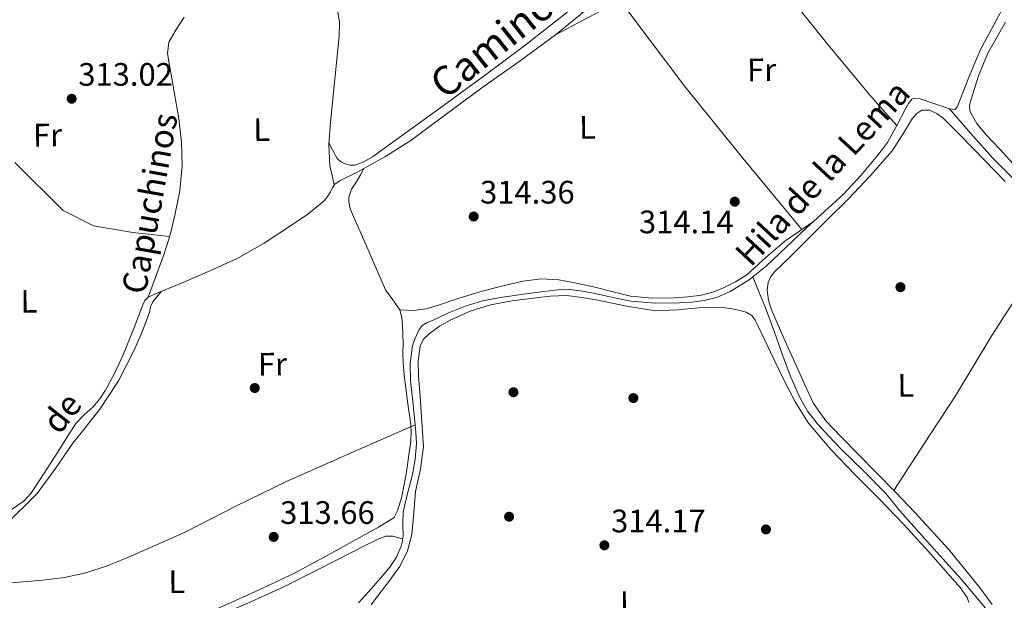
# Model space of a CAD drawing. Units: metres. Extents: x 580560 to 587482, y 4691885 to 4696594.
# Drawn here: x 583403 to 583706, y 4695827 to 4696006 of the extents above; entities that cross this region are included whole.
import ezdxf
from ezdxf.enums import TextEntityAlignment as Align

# ---------------------------------------------------------------- set-up
doc = ezdxf.new("R2010")
doc.units = ezdxf.units.M
doc.header["$MEASUREMENT"] = 0
doc.linetypes.add('DGN Style 3', pattern=[120.63184, 86.1656, -34.46624])
for name, color, linetype, lineweight in [('Nivel 13', 7, 'Continuous', 0), ('Nivel 17', 7, 'Continuous', 0), ('Nivel 21', 7, 'Continuous', 0), ('Nivel 36', 7, 'Continuous', 0), ('Nivel 37', 7, 'Continuous', 0), ('Nivel 41', 7, 'Continuous', 0), ('Nivel 43', 7, 'Continuous', 0), ('Nivel 44', 7, 'Continuous', 0), ('Nivel 7', 7, 'Continuous', 0)]:
    doc.layers.add(name, color=color, linetype=linetype, lineweight=lineweight)
doc.styles.add('Style-Arial', font='txt')
doc.styles.add('Style-Arial Narrow', font='txt')
doc.styles.add('Style-Helvetica-Narrow-Oblique', font='txt')
doc.styles.add('Style-Times New Roman', font='txt')

# ---------------------------------------------------------------- blocks, each defined once
blk = doc.blocks.new('5PATER_4')
at = {"layer": 'Nivel 7', "linetype": 'Continuous', "lineweight": 0}
h = blk.add_hatch(color=51, dxfattribs=at)
edge = h.paths.add_edge_path()
edge.add_ellipse((0.001694262027740479, 0.00115637481212616), major_axis=(-1.087001377201679, -1.119251605177082), ratio=0.9994222774924173, start_angle=0, end_angle=360)
blk = doc.blocks.new('5PERFI_6')
at = {"layer": 'Nivel 17', "linetype": 'Continuous', "lineweight": 0}
h = blk.add_hatch(color=7, dxfattribs=at)
edge = h.paths.add_edge_path()
edge.add_ellipse((-0.004147704690694809, 0.004619862884283066), major_axis=(1.559908477058501, 0.01686780280185671), ratio=0.9999965496282522, start_angle=0, end_angle=360)

msp = doc.modelspace()

# ---------------------------------------------------------------- linework, layer by layer
at = {"layer": 'Nivel 13', "color": 4, "linetype": 'Continuous', "lineweight": 0}
for points in [[(583728.8999999985, 4696041.330000002, 314.75), (583726.3999999985, 4696041.330000002, 314.75), (583724.3599999994, 4696041.330000002, 314.79), (583722.370000001, 4696040.75, 314.82), (583721.3099999987, 4696039.5, 314.72), (583720.6400000006, 4696038.059999999, 314.62), (583715.5100000016, 4696027.969999999, 314.62), (583710.3399999999, 4696017.899999999, 314.62), (583704.6600000001, 4696007.460000001, 314.62), (583698.9400000013, 4695997.039999999, 314.62), (583695.3999999985, 4695988.350000001, 314.57), (583691.8999999985, 4695979.5, 314.43), (583691.1400000006, 4695978.739999998, 314.37), (583689.5399999991, 4695978.93, 314.37)], [(583580.1600000001, 4696011.620000001, 313.68), (583568.0599999987, 4696001.710000001, 313.79), (583557.1900000013, 4695993.710000001, 314.24), (583546.1099999994, 4695985.969999999, 314.56), (583534.8099999987, 4695977.559999999, 314.4), (583523.4600000009, 4695969.199999999, 314.24), (583515.4600000009, 4695964.100000001, 314.14), (583507.1400000006, 4695959.539999999, 314.05), (583505.2800000012, 4695958.600000001, 314.01), (583503.4200000018, 4695957.68, 313.98), (583501.6900000013, 4695956.809999999, 313.98), (583500.0300000012, 4695955.760000002, 313.98), (583499.3099999987, 4695954.609999999, 313.98), (583498.75, 4695953.330000002, 313.98), (583497.7800000012, 4695951.859999999, 313.98), (583496.6400000006, 4695950.510000002, 313.98), (583491.6799999997, 4695946.440000001, 313.86), (583486.3999999985, 4695942.830000002, 313.66), (583478.2300000004, 4695937.5, 313.44), (583469.7600000016, 4695932.719999999, 313.28), (583460.5700000003, 4695928.550000001, 313.26), (583451.3299999982, 4695924.530000001, 313.28), (583446.8999999985, 4695922.789999999, 313.24), (583442.5, 4695920.879999999, 313.22)], [(583442.5, 4695920.879999999, 313.22), (583444.9899999984, 4695927.57, 313.04), (583447.4899999984, 4695934.260000002, 312.9), (583449.3000000007, 4695940.109999999, 312.88), (583450.75, 4695946.100000001, 312.9), (583452.2600000016, 4695953.690000001, 312.9), (583452.9899999984, 4695961.330000002, 312.9), (583452.7800000012, 4695968.66, 312.9), (583451.9699999988, 4695975.989999998, 312.9), (583450.5700000003, 4695984.219999999, 312.9), (583449.0899999999, 4695992.43, 312.9), (583448.4600000009, 4695996.050000001, 312.9), (583448.8999999985, 4695999.539999999, 312.9), (583451.1799999997, 4696003.440000001, 312.77), (583453.5700000003, 4696007.219999999, 312.64)], [(583689.5399999991, 4695978.93, 314.37), (583685.0199999996, 4695980.48, 314.41), (583680.5100000016, 4695982, 314.43), (583679.1999999993, 4695982.25, 314.43), (583677.9499999993, 4695981.870000001, 314.43), (583676.879999999, 4695980.59, 314.43), (583676.1000000015, 4695979.18, 314.43), (583673.3399999999, 4695973.809999999, 314.34), (583670.3999999985, 4695968.559999999, 314.18), (583668.9200000018, 4695966.5, 314.11), (583667.3299999982, 4695964.530000001, 314.05), (583662.1799999997, 4695958.390000001, 313.89), (583656.6999999993, 4695952.559999999, 313.79), (583651.0599999987, 4695947.350000001, 313.74), (583645.379999999, 4695942.190000001, 313.73), (583639.1999999993, 4695936.309999999, 313.73), (583633.0199999996, 4695930.420000002, 313.73), (583628.9100000001, 4695927.100000001, 313.73)], [(583795.8999999985, 4695862.899999999, 314.69), (583794.3000000007, 4695865.390000001, 314.66), (583792.6999999993, 4695867.890000001, 314.62), (583790.2300000004, 4695870.41, 314.65), (583787.5199999996, 4695872.75, 314.69), (583781.8599999994, 4695879, 314.68), (583776.1900000013, 4695885.23, 314.62), (583767.8299999982, 4695894.210000001, 314.46), (583759.4200000018, 4695903.149999999, 314.3), (583753.379999999, 4695909.010000002, 314.26), (583747.4600000009, 4695914.989999998, 314.24), (583742.8500000015, 4695920.510000002, 314.24), (583738.3000000007, 4695926.059999999, 314.24), (583732.7100000009, 4695932.719999999, 314.24), (583727.0399999991, 4695939.309999999, 314.24), (583714.9299999997, 4695951.59, 314.12), (583702.7800000012, 4695963.82, 314.11), (583696.0300000012, 4695971.420000002, 314.24), (583689.5399999991, 4695978.93, 314.37)], [(583507.3299999982, 4695826.609999999, 313.6), (583509.2800000012, 4695828.75, 313.6), (583511.2300000004, 4695830.899999999, 313.6), (583514.1499999985, 4695834.219999999, 313.6), (583516.9899999984, 4695837.620000001, 313.6), (583519.0199999996, 4695840.68, 313.56), (583520.5100000016, 4695844.080000002, 313.54), (583520.9400000013, 4695845.73, 313.56), (583521.1499999985, 4695847.41, 313.6), (583521.0599999987, 4695851, 313.64), (583521.0899999999, 4695854.580000002, 313.66), (583522.4899999984, 4695860.370000001, 313.66), (583523.9699999988, 4695866.16, 313.66), (583524.8000000007, 4695870.920000002, 313.66), (583525.1799999997, 4695875.699999999, 313.66), (583525.0199999996, 4695879.120000001, 313.7), (583524.7399999984, 4695882.550000001, 313.73), (583524.0599999987, 4695888.82, 313.7), (583523.3900000006, 4695895.09, 313.66), (583523.2699999996, 4695900.469999999, 313.66), (583523.9699999988, 4695905.84, 313.66), (583524.6000000015, 4695907.739999998, 313.66), (583525.4400000013, 4695909.550000001, 313.66), (583526.0599999987, 4695910.940000001, 313.66), (583526.9800000004, 4695912.109999999, 313.66), (583528.5100000016, 4695913.010000002, 313.66), (583530.1099999994, 4695913.710000001, 313.66), (583535.120000001, 4695916.030000001, 313.68), (583540.2199999988, 4695918.129999999, 313.73), (583545.6099999994, 4695919.690000001, 313.83), (583551.1000000015, 4695920.75, 313.92), (583558.1999999993, 4695921.830000002, 313.89), (583565.3099999987, 4695922.739999998, 313.86), (583568.870000001, 4695923.16, 313.86), (583572.4200000018, 4695923.25, 313.86), (583576.3599999994, 4695922.73, 313.82), (583580.2899999991, 4695921.969999999, 313.79), (583585.7800000012, 4695920.789999999, 313.76), (583591.3000000007, 4695919.670000002, 313.73), (583598.7699999996, 4695919.030000001, 313.72), (583606.2699999996, 4695919.09, 313.73), (583610.0799999982, 4695919.32, 313.76), (583613.8900000006, 4695919.859999999, 313.79), (583618.0199999996, 4695920.899999999, 313.76), (583621.9499999993, 4695922.609999999, 313.73), (583627.7800000012, 4695926.190000001, 313.73), (583628.9100000001, 4695927.100000001, 313.73)], [(583701.629999999, 4695823.789999999, 314.24), (583697.4100000001, 4695828.789999999, 314.05), (583693.1799999997, 4695833.780000001, 313.86), (583683.7199999988, 4695844.440000001, 313.73), (583674.1799999997, 4695855.030000001, 313.66), (583672.0799999982, 4695857.690000001, 313.54), (583669.9499999993, 4695860.34, 313.41), (583663.0899999999, 4695867.239999998, 313.25), (583656.129999999, 4695874.030000001, 313.28), (583652.3999999985, 4695877.920000002, 313.41), (583648.7699999996, 4695881.91, 313.54), (583645.7899999991, 4695885.710000001, 313.62), (583643.3900000006, 4695889.91, 313.66), (583640.6600000001, 4695896.16, 313.64), (583638.2100000009, 4695902.510000002, 313.6), (583635.5899999999, 4695910.059999999, 313.48), (583632.8299999982, 4695917.550000001, 313.47), (583630.870000001, 4695922.330000002, 313.6), (583628.9100000001, 4695927.100000001, 313.73)], [(583442.5, 4695920.879999999, 313.22), (583441.5199999996, 4695919.859999999, 313.25), (583440.8999999985, 4695918.510000002, 313.28), (583437.8500000015, 4695910.68, 313.32), (583434.75, 4695902.899999999, 313.34), (583432.2100000009, 4695897.489999998, 313.34), (583429.379999999, 4695892.210000001, 313.34), (583427.5700000003, 4695889.57, 313.37), (583425.5399999991, 4695887.09, 313.41), (583422.7800000012, 4695884.57, 313.42), (583420.2199999988, 4695881.91, 313.41), (583417.4899999984, 4695877.59, 313.31), (583414.7800000012, 4695873.27, 313.22), (583411.3999999985, 4695868.010000002, 313.26), (583408, 4695862.77, 313.41), (583406.3099999987, 4695860.370000001, 313.54), (583404.3500000015, 4695858.16, 313.66), (583401.1600000001, 4695855.870000001, 313.76), (583397.8200000003, 4695853.75, 313.79), (583396.3000000007, 4695852.600000001, 313.76), (583394.9400000013, 4695851.25, 313.73), (583391.1799999997, 4695845.219999999, 313.7), (583388.0300000012, 4695838.899999999, 313.66), (583382.0100000016, 4695826.539999999, 313.56)]]:
    msp.add_polyline3d(points, dxfattribs=at)
at = {"layer": 'Nivel 21', "color": 7, "linetype": 'DGN Style 3', "lineweight": 0}
msp.add_polyline3d([(583388.2600000016, 4695832.100000001, 314.31), (583393.0300000012, 4695832.149999999, 314.22), (583398.0199999996, 4695832.559999999, 314.11), (583404, 4695833.09, 314.06), (583409.9800000004, 4695833.649999999, 314.05), (583416.6799999997, 4695834.449999999, 314.02), (583423.3000000007, 4695835.830000002, 313.98), (583429.5899999999, 4695837.93, 313.89), (583435.7100000009, 4695840.440000001, 313.79), (583444.879999999, 4695844.350000001, 313.74), (583453.9499999993, 4695848.43, 313.73), (583469.5799999982, 4695856.41, 313.73), (583485.3099999987, 4695864.18, 313.73), (583505.0700000003, 4695872.859999999, 313.72), (583524.8200000003, 4695881.539999999, 313.72)], dxfattribs=at)
at = {"layer": 'Nivel 36', "color": 92, "linetype": 'Continuous', "lineweight": 0, "extrusion": (0.2174893248644965, 0.1630152109242687, 0.9623535912424819), "elevation": 892748.2786211307, "flags": 128}
msp.add_lwpolyline([(3407641.100892287, -3159761.298961621), (3407624.408864874, -3159761.20787672), (3407607.720890788, -3159761.298961621), (3407579.25120962, -3159762.408804528), (3407550.789620126, -3159763.837587375)], dxfattribs=at)
at = {"layer": 'Nivel 36', "color": 92, "linetype": 'Continuous', "lineweight": 0}
for points in [[(583673.3099999987, 4695973.75, 314.34), (583668.9100000001, 4695978.710000001, 314.19), (583664.5100000016, 4695983.66, 314.05), (583651.6099999994, 4695999.289999999, 314.17), (583638.9800000004, 4696015.149999999, 314.5), (583630.2800000012, 4696025.370000001, 314.47), (583621.379999999, 4696035.440000001, 314.43), (583620.0300000012, 4696036.59, 314.43), (583618.8999999985, 4696037.080000002, 314.53), (583617.7899999991, 4696036.91, 314.62), (583612.9800000004, 4696032.559999999, 314.59), (583608.1900000013, 4696028.080000002, 314.56), (583596.9899999984, 4696018.940000001, 314.6), (583591.2199999988, 4696014.59, 314.58), (583585.0899999999, 4696010.800000001, 314.43), (583576.5799999982, 4696006.260000002, 314.11), (583568.0599999987, 4696001.710000001, 313.79)], [(583499.8599999994, 4695955.489999998, 313.98), (583499.2100000009, 4695958.41, 314.08), (583498.5599999987, 4695961.330000002, 314.18), (583498.1799999997, 4695968.050000001, 314.2), (583498.75, 4695974.830000002, 314.11), (583500.1000000015, 4695988.109999999, 314.18), (583501.4400000013, 4696001.390000001, 314.24), (583501.4699999988, 4696005.710000001, 314.21), (583500.8000000007, 4696010.030000001, 314.11), (583500.3099999987, 4696011.420000002, 314.01), (583499.6499999985, 4696012.719999999, 313.92), (583498.9699999988, 4696013.890000001, 313.92), (583498.2399999984, 4696015.030000001, 313.92), (583496.6999999993, 4696016.879999999, 313.92), (583494.2699999996, 4696017.27, 313.98), (583488.9400000013, 4696016.699999999, 313.83), (583483.6000000015, 4696016.140000001, 313.68)], [(583498.2199999988, 4695968.460000001, 314.19), (583499.4800000004, 4695966.050000001, 314.06), (583500.7399999984, 4695963.629999999, 313.92), (583501.8000000007, 4695962.649999999, 313.91), (583503.2300000004, 4695962.030000001, 313.92), (583504.75, 4695961.559999999, 313.89), (583506.2399999984, 4695961.59, 313.86), (583509.0199999996, 4695962.629999999, 313.75), (583511.620000001, 4695964.149999999, 313.66), (583522.7899999991, 4695972.149999999, 313.9), (583533.8900000006, 4695980.210000001, 314.24), (583546.0899999999, 4695989.109999999, 314.22), (583558.2100000009, 4695998.129999999, 314.18), (583571.9299999997, 4696008.899999999, 314.08)], [(583709.120000001, 4695961.969999999, 314.3), (583705, 4695966.5, 314.34), (583700.7399999984, 4695970.989999998, 314.37), (583697.9299999997, 4695974.43, 314.34), (583695.8099999987, 4695978.219999999, 314.3), (583695.6999999993, 4695980.07, 314.3), (583696.1900000013, 4695981.940000001, 314.3), (583698.4400000013, 4695989.120000001, 314.33), (583701.3099999987, 4695996.080000002, 314.37), (583706.7600000016, 4696005.629999999, 314.43)], [(583702.6400000006, 4695826.080000002, 314.48), (583698.9400000013, 4695831.09, 314.5), (583689.2899999991, 4695843.039999999, 314.19), (583678.9100000001, 4695854.390000001, 313.92), (583672.9499999993, 4695860.609999999, 314.01), (583666.9400000013, 4695866.800000001, 314.11), (583661.4800000004, 4695872.34, 314.18), (583656, 4695877.870000001, 314.24), (583651.379999999, 4695882.690000001, 314.34), (583647.620000001, 4695888.109999999, 314.43), (583644.9400000013, 4695893.82, 314.3), (583642.370000001, 4695899.57, 314.11), (583638.4699999988, 4695908.23, 314.03), (583634.620000001, 4695916.98, 314.05), (583633.7600000016, 4695919.940000001, 314.15), (583633.3399999999, 4695922.989999998, 314.24), (583633.6000000015, 4695925.359999999, 314.18), (583634.4899999984, 4695927.190000001, 314.18), (583635.7100000009, 4695928.75, 314.18), (583640.2899999991, 4695933.23, 314.08), (583644.8599999994, 4695937.710000001, 313.98), (583651.5599999987, 4695944.390000001, 313.92), (583658.2399999984, 4695951.09, 313.86), (583665.1499999985, 4695958.43, 313.81), (583671.8099999987, 4695966, 313.79), (583675.0399999991, 4695970.960000001, 313.96), (583678.1400000006, 4695976.109999999, 314.18), (583679.4200000018, 4695977.489999998, 314.17), (583680.9600000009, 4695978.539999999, 314.18), (583683.3900000006, 4695978.539999999, 314.24), (583685.6400000006, 4695977.530000001, 314.34), (583687.620000001, 4695976.109999999, 314.43), (583692.3399999999, 4695971.32, 314.47), (583697.0199999996, 4695966.510000002, 314.43), (583706.6799999997, 4695956.489999998, 314.28)], [(583449.129999999, 4695939.559999999, 312.88), (583437.8200000003, 4695940.850000001, 313.15), (583425.6600000001, 4695942.899999999, 313.02), (583416.2600000016, 4695947.57, 312.96), (583401.4100000001, 4695962.350000001, 313.22)], [(583461.629999999, 4695823.800000001, 313.6), (583474.4299999997, 4695829.609999999, 313.61), (583487.1700000018, 4695835.57, 313.66), (583497.879999999, 4695841.289999999, 313.82), (583508.4800000004, 4695847.219999999, 313.98), (583513.4699999988, 4695849.93, 314.02), (583518.3399999999, 4695852.98, 314.05), (583519.3599999994, 4695855.030000001, 314.05), (583520.5599999987, 4695859.030000001, 314.07), (583521.4699999988, 4695863.09, 314.11), (583521.8900000006, 4695865.75, 314.22), (583522.3000000007, 4695868.399999999, 314.3), (583522.6600000001, 4695870.739999998, 314.28), (583523.0100000016, 4695873.07, 314.24), (583523.25, 4695874.870000001, 314.2), (583523.4600000009, 4695876.66, 314.18), (583523.5899999999, 4695879.149999999, 314.18), (583523.4600000009, 4695881.649999999, 314.18), (583522.6999999993, 4695887.219999999, 314.18), (583521.9200000018, 4695892.789999999, 314.18), (583521.4400000013, 4695896.68, 314.19), (583521.0899999999, 4695900.59, 314.24), (583521.0599999987, 4695903.57, 314.3), (583521.0899999999, 4695906.550000001, 314.37), (583521.0100000016, 4695909.359999999, 314.42), (583520.8999999985, 4695912.18, 314.43), (583520.6900000013, 4695914.57, 314.37), (583520.129999999, 4695916.91, 314.3), (583517.9800000004, 4695920.07, 314.26), (583515.7100000009, 4695923.120000001, 314.24), (583512, 4695931.629999999, 314.23), (583508.2899999991, 4695940.149999999, 314.24), (583506.5599999987, 4695944.109999999, 314.26), (583504.8299999982, 4695948.080000002, 314.3), (583504.379999999, 4695950.260000002, 314.37), (583504.379999999, 4695951.73, 314.37), (583505.2199999988, 4695954.16, 314.24), (583506.0199999996, 4695955.41, 314.04), (583506.8200000003, 4695956.66, 313.92), (583507.9200000018, 4695958.609999999, 314), (583509.0199999996, 4695960.57, 314.07)], [(583520.129999999, 4695916.91, 314.3), (583522.2100000009, 4695916.82, 314.4), (583524.2899999991, 4695916.719999999, 314.5), (583528.1900000013, 4695917.260000002, 314.52), (583532.0300000012, 4695918.449999999, 314.43), (583538.3999999985, 4695920.510000002, 314.39), (583544.7699999996, 4695922.550000001, 314.37), (583551.379999999, 4695924.300000001, 314.4), (583558.0799999982, 4695925.75, 314.5), (583563.620000001, 4695926.5, 314.64), (583569.1499999985, 4695926.260000002, 314.75), (583574.5100000016, 4695925.219999999, 314.76), (583579.8399999999, 4695924.02, 314.75), (583585.4800000004, 4695922.57, 314.73), (583591.1700000018, 4695921.199999999, 314.69), (583597.879999999, 4695920.57, 314.31), (583604.6099999994, 4695920.690000001, 313.92), (583608.870000001, 4695920.93, 313.89), (583613.120000001, 4695921.52, 313.92), (583616.5399999991, 4695922.449999999, 313.99), (583619.8399999999, 4695923.760000002, 314.05), (583623.5399999991, 4695925.59, 314.06), (583627.0100000016, 4695927.789999999, 314.05), (583633.0500000007, 4695933.219999999, 314.01), (583639.1700000018, 4695938.48, 313.92), (583643.2399999984, 4695941.219999999, 313.83), (583647.3200000003, 4695943.960000001, 313.73)], [(583672.3200000003, 4695861.260000002, 314.02), (583681.8200000003, 4695875.870000001, 313.97), (583691.3299999982, 4695890.48, 313.92), (583702.620000001, 4695909.010000002, 314.13), (583714.3000000007, 4695927.280000001, 314.3), (583718.8299999982, 4695933.609999999, 314.26), (583723.3599999994, 4695939.949999999, 314.21)], [(583396.2899999991, 4695847.989999998, 314.05), (583398.879999999, 4695850.84, 314.27), (583401.4699999988, 4695853.68, 314.5), (583404.8900000006, 4695856.98, 314.51), (583408.2600000016, 4695860.34, 314.37), (583413.8999999985, 4695868.030000001, 314.31), (583419.3299999982, 4695875.890000001, 314.24), (583423.5, 4695881.080000002, 314.14), (583427.6499999985, 4695886.32, 314.05), (583433.3399999999, 4695895.050000001, 314), (583438.1400000006, 4695904.309999999, 313.98), (583440.620000001, 4695910.190000001, 313.98), (583442.879999999, 4695916.149999999, 313.98), (583443.2800000012, 4695917.850000001, 314.02), (583443.8999999985, 4695919.41, 313.92), (583445.2199999988, 4695921.02, 313.58), (583446.5300000012, 4695922.629999999, 313.24)], [(583511.3000000007, 4695826.030000001, 314.25), (583512.5799999982, 4695827.890000001, 314.24), (583516.3399999999, 4695832.830000002, 314.11), (583520.0599999987, 4695837.870000001, 313.98), (583522.4899999984, 4695842.609999999, 313.91), (583523.8399999999, 4695847.73, 313.86), (583524.4299999997, 4695854.330000002, 313.83), (583524.9299999997, 4695860.91, 313.86), (583526.4299999997, 4695867.84, 314), (583527.3599999994, 4695874.800000001, 314.11), (583527.120000001, 4695879.379999999, 314.08), (583526.7800000012, 4695883.949999999, 314.05), (583526.3099999987, 4695890.23, 314.02), (583525.8200000003, 4695896.5, 313.98), (583525.7199999988, 4695901.109999999, 313.95), (583526.3399999999, 4695905.710000001, 313.92), (583527.4299999997, 4695907.899999999, 313.91), (583529.2199999988, 4695909.68, 313.92), (583532.3099999987, 4695911.949999999, 314.02), (583535.620000001, 4695913.780000001, 314.11), (583541.7199999988, 4695916.52, 314.02), (583548.0300000012, 4695918.510000002, 313.92), (583554.6700000018, 4695919.690000001, 313.94), (583561.3399999999, 4695920.559999999, 313.98), (583566.3999999985, 4695921.210000001, 314.06), (583571.4600000009, 4695921.390000001, 314.11), (583576.3000000007, 4695920.809999999, 314.09), (583581.120000001, 4695919.989999998, 314.05), (583589.9699999988, 4695918.140000001, 313.96), (583598.8500000015, 4695916.66, 313.86), (583605.5599999987, 4695916.91, 313.7), (583612.2899999991, 4695917.550000001, 313.54), (583616.3200000003, 4695917.66, 313.51), (583620.3500000015, 4695917.620000001, 313.54), (583622.6400000006, 4695917.289999999, 313.57), (583624.8999999985, 4695916.719999999, 313.6), (583626.870000001, 4695916.219999999, 313.63), (583628.6099999994, 4695915.190000001, 313.66), (583629.6400000006, 4695913.739999998, 313.7), (583630.3999999985, 4695912.18, 313.73), (583634.379999999, 4695903.879999999, 313.84), (583638.3999999985, 4695895.600000001, 313.86), (583641.9200000018, 4695888.609999999, 313.79), (583646.0799999982, 4695881.969999999, 313.73), (583653.0899999999, 4695873.780000001, 313.69), (583660.5399999991, 4695866.030000001, 313.66), (583668.0199999996, 4695858.43, 313.66), (583675.4600000009, 4695850.800000001, 313.66), (583683.0399999991, 4695842.489999998, 313.73), (583690.5, 4695834.030000001, 313.79), (583692.8500000015, 4695831.330000002, 313.79), (583694.9800000004, 4695828.27, 313.79), (583695.4899999984, 4695826.690000001, 313.79)], [(583521.0100000016, 4695846.289999999, 313.58), (583519.4800000004, 4695846.719999999, 313.65), (583517.9499999993, 4695847.149999999, 313.73), (583515.7800000012, 4695847.129999999, 313.78), (583513.6600000001, 4695846.32, 313.79), (583509.4100000001, 4695844.260000002, 313.83), (583505.2199999988, 4695842.16, 313.86), (583494.6600000001, 4695836.780000001, 313.79), (583484.1000000015, 4695831.41, 313.73), (583473.1999999993, 4695826.539999999, 313.75), (583462.2100000009, 4695821.809999999, 313.79), (583455.6600000001, 4695818.27, 313.83), (583449.3399999999, 4695814.199999999, 313.86), (583447.620000001, 4695812.469999999, 313.86), (583447.3000000007, 4695810.420000002, 313.86), (583447.120000001, 4695808.34, 313.86), (583447.0399999991, 4695806.260000002, 313.86), (583447.1499999985, 4695802.899999999, 313.82), (583447.3599999994, 4695799.539999999, 313.79), (583448.0700000003, 4695790.580000002, 313.89), (583448.7899999991, 4695781.620000001, 313.98)]]:
    msp.add_polyline3d(points, dxfattribs=at)

# ---------------------------------------------------------------- block references
at = {"layer": 'Nivel 17', "color": 7, "linetype": 'Continuous', "lineweight": 0}
for p in [(583674.4200000018, 4695923.949999999, 313.99), (583475.379999999, 4695892.850000001, 313.99), (583555.120000001, 4695891.539999999, 313.92), (583592.0799999982, 4695889.75, 313.96), (583553.7800000012, 4695853.170000002, 313.86), (583632.9499999993, 4695849.239999998, 313.86)]:
    msp.add_blockref('5PERFI_6', p, dxfattribs=at)
at = {"layer": 'Nivel 7', "color": 51, "linetype": 'Continuous', "lineweight": 0}
for p in [(583418.9299999997, 4695982.050000001, 313.02), (583623.3200000003, 4695950.309999999, 314.14), (583542.8399999999, 4695945.73, 314.36), (583481.1999999993, 4695846.949999999, 313.66), (583583.1499999985, 4695844.350000001, 314.17)]:
    msp.add_blockref('5PATER_4', p, dxfattribs=at)

# ---------------------------------------------------------------- texts
at = {"layer": 'Nivel 37', "color": 92, "linetype": 'Continuous', "lineweight": 0, "style": 'Style-Arial Narrow'}
for s, p in [('Fr', (583631.6144381836, 4695990.959803786, 314.31)), ('Fr', (583411.4944381826, 4695970.849803787, 313.09)), ('L', (583477.5051846802, 4695972.532621071, 313.53)), ('L', (583577.9351846799, 4695973.23262107, 314.34)), ('L', (583405.7551846802, 4695919.602621071, 313.27)), ('Fr', (583480.8344381824, 4695900.209803786, 314.03)), ('L', (583676.0751846805, 4695893.66262107, 314.08)), ('L', (583451.3251846805, 4695833.14262107, 313.68)), ('L', (583590.5151846819, 4695826.652621072, 314.14))]:
    msp.add_text(s, height=6.99996, rotation=0.619447226954805, dxfattribs=at).set_placement(p, align=Align.MIDDLE_CENTER)
at = {"layer": 'Nivel 41', "color": 7, "linetype": 'Continuous', "lineweight": 0, "style": 'Style-Arial'}
for s, p in [('313.02', (583420.9800000004, 4695986.050000001, 313.02)), ('314.36', (583544.8200000003, 4695949.73, 314.36)), ('314.14', (583593.8000000007, 4695940.57, 314.14)), ('313.66', (583483.1900000013, 4695850.949999999, 313.66)), ('314.17', (583585.2100000009, 4695848.350000001, 314.17))]:
    msp.add_text(s, height=6.99996, dxfattribs=at).set_placement(p)
at = {"layer": 'Nivel 43', "color": 4, "linetype": 'Continuous', "lineweight": 0, "style": 'Style-Times New Roman'}
for s, height, rotation, p in [('Hila de la Lema', 7.499880000000001, 47.10155277835918, (583628.2699999996, 4695929.879999999, 314.04)), ('Capuchinos', 7.499880000000001, 79.81600002927141, (583441.6900000013, 4695921.43, 313.86)), ('de', 7.5, 51.77699997105766, (583415.120000001, 4695878.18, 314.1))]:
    msp.add_text(s, height=height, rotation=rotation, dxfattribs=at).set_placement(p)
at = {"layer": 'Nivel 44', "color": 7, "linetype": 'Continuous', "lineweight": 0, "style": 'Style-Helvetica-Narrow-Oblique'}
msp.add_text('Camino del Escoral', height=8.999880000000001, rotation=38.49500000928715, dxfattribs=at).set_placement((583576.9458229132, 4696015.672461726, 314.03), align=Align.CENTER)

doc.saveas('drawing.dxf')
